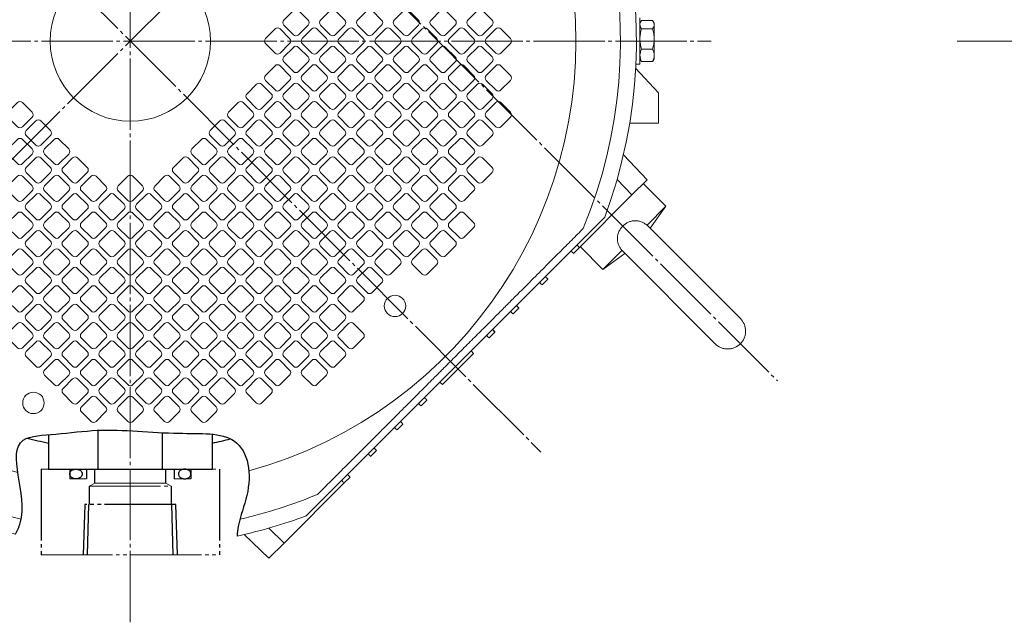
# Model space of a CAD drawing. Extents: x 0 to 1784, y 0 to 1262.
# Drawn here: x 213 to 489, y 581 to 750 of the extents above; entities that cross this region are included whole.
import ezdxf

# ---------------------------------------------------------------- set-up
doc = ezdxf.new("R2010")
doc.units = 0
doc.header["$MEASUREMENT"] = 0
doc.linetypes.add('CENTER', pattern=[23, 20, -1, 1, -1])
doc.linetypes.add('PHANTOM', pattern=[25, 20, -1, 1, -1, 1, -1])
doc.layers.get('0').update_dxf_attribs({"linetype": 'CONTINUOUS'})
for name, color, linetype in [('CEN', 1, 'CENTER'), ('DIM', 2, 'CONTINUOUS'), ('GAIKEI', 4, 'CONTINUOUS'), ('SOUZOU', 1, 'PHANTOM'), ('THN', 3, 'CONTINUOUS')]:
    doc.layers.add(name, color=color, linetype=linetype)

# ---------------------------------------------------------------- blocks, each defined once
blk = doc.blocks.new('5.8ｘ5.8')
at = {"lineweight": 15}
for p, q in [((1.9, 2.9), (-1.9, 2.9)), ((-2.9, 1.9), (-2.9, -1.9)), ((2.9, -1.9), (2.9, 1.9)), ((-1.9, -2.9), (1.9, -2.9))]:
    blk.add_line(p, q, dxfattribs=at)
for centre, start, end in [((-1.9, 1.9), 90, 180), ((1.9, 1.9), 0, 90), ((-1.9, -1.9), 180, 270), ((1.9, -1.9), 270, 0)]:
    blk.add_arc(centre, 1, start, end, dxfattribs=at)

msp = doc.modelspace()

# ---------------------------------------------------------------- linework, layer by layer
at = {"layer": 'CEN', "lineweight": 15}
for p, q in [((129.05, 628.9), (436.23, 936.09)), ((148.99, 925.63), (425.78, 648.85)), ((244.25, 581.19), (244.25, 907.03)), ((129.05, 859.31), (359.45, 628.9)), ((81.33, 744.11), (407.17, 744.11))]:
    msp.add_line(p, q, dxfattribs=at)
at = {"layer": 'CEN', "lineweight": 0}
msp.add_line((476.2, 744.11), (1314.55, 744.11), dxfattribs=at)
at = {"layer": 'DIM'}
msp.add_open_spline([(212, 605.87), (212.58, 606.86), (216.56, 615.68), (206.74, 633.29), (224.08, 633.81), (238.65, 635.88), (255.42, 633.52), (276.65, 634.92), (278.76, 619.65), (274.7, 610.22), (274.25, 606.26), (274.18, 605.35)], degree=3, knots=[8.802988, 8.802988, 8.802988, 8.802988, 12.337493, 38.965464, 49.347678, 61.279479, 84.904366, 102.167481, 121.373489, 130.638015, 133.398749, 133.398749, 133.398749, 133.398749], dxfattribs=at)
at = {"layer": 'GAIKEI', "lineweight": 15}
for p, q in [((387.45, 749.54), (387.2, 749.11)), ((387.46, 749.54), (387.65, 749.84)), ((390.75, 749.84), (387.65, 749.84)), ((391.2, 749.11), (390.95, 749.54)), ((390.75, 747.57), (387.65, 747.57)), ((390.75, 741.84), (387.65, 741.84)), ((386.05, 737.61), (387.2, 737.61)), ((387.2, 739.14), (387.65, 738.37)), ((387.2, 739.11), (387.45, 738.68)), ((390.75, 738.37), (387.65, 738.37)), ((390.95, 738.67), (391.2, 739.11)), ((386, 736.47), (392.39, 729.61)), ((392.39, 729.61), (392.39, 721.13)), ((392.39, 721.13), (384.33, 721.13)), ((382.57, 712.21), (389.21, 705.22)), ((380.78, 705.25), (384.97, 700.97)), ((384.97, 700.97), (389.21, 705.22)), ((394.51, 697.79), (388.15, 704.16)), ((370.22, 686.23), (384.97, 700.97)), ((394.51, 697.79), (389.19, 692.47)), ((390.06, 691.64), (394.51, 697.79)), ((293.58, 611), (377.35, 694.78)), ((389.19, 692.47), (389.27, 692.36)), ((415.37, 666.32), (389.23, 692.46)), ((368.6, 684.6), (370.22, 686.23)), ((370.47, 686.48), (376.83, 680.11)), ((376.83, 680.11), (382.16, 685.43)), ((382.16, 685.43), (382.26, 685.36)), ((382.18, 685.37), (408.3, 659.25)), ((376.83, 680.11), (382.99, 684.57)), ((359.76, 675.76), (361.38, 677.39)), ((351.63, 667.63), (353.25, 669.26)), ((353.25, 669.26), (352.56, 669.99)), ((350.9, 668.32), (351.48, 667.77)), ((346.53, 662.54), (345.85, 663.27)), ((344.91, 660.92), (346.53, 662.54)), ((340.52, 656.53), (331.83, 647.83)), ((339.84, 657.26), (340.52, 656.53)), ((331.83, 647.83), (331.1, 648.52)), ((325.82, 641.82), (327.44, 643.45)), ((319.1, 635.11), (320.72, 636.73)), ((311.67, 627.68), (313.3, 629.31)), ((304.25, 620.26), (305.88, 621.88)), ((287.38, 603.39), (304.25, 620.26)), ((276.15, 605.79), (283.14, 599.15)), ((283.11, 607.58), (287.38, 603.39)), ((283.14, 599.15), (287.38, 603.39))]:
    msp.add_line(p, q, dxfattribs=at)
at = {"layer": 'GAIKEI'}
for p, q in [((221.25, 633.81), (221.25, 624.11)), ((235.25, 624.11), (235.25, 635.01)), ((253.25, 624.11), (253.25, 634.33)), ((267.25, 633.9), (267.25, 624.11)), ((221.25, 624.11), (267.25, 624.11))]:
    msp.add_line(p, q, dxfattribs=at)
at = {"layer": 'GAIKEI', "lineweight": 15, "flags": 128}
msp.add_lwpolyline([(387.2, 737.61), (387.2, 737.78), (387.2, 738.3), (387.2, 739.13), (387.2, 740.23), (387.2, 741.53), (387.2, 742.98), (387.2, 744.48), (387.2, 745.97), (387.2, 747.36), (387.2, 748.57), (387.2, 749.54), (387.2, 750.21), (387.2, 750.56), (387.2, 750.61)], dxfattribs=at)
at = {"layer": 'GAIKEI', "lineweight": 15}
for centre, radius in [((244.25, 744.11), 22.5), ((318.5, 669.86), 3), ((217.08, 642.68), 3)]:
    msp.add_circle(centre, radius, dxfattribs=at)
for radius, start, end in [(141.95, 339.664, 256.8669), (137.5, 337.5364, 257.1243), (125, 285.4221, 255.3749), (137.5, 282.9108, 292.4636), (141.95, 282.1705, 290.336)]:
    msp.add_arc((244.25, 744.11), radius, start, end, dxfattribs=at)
at = {"layer": 'GAIKEI'}
for start, end in [(255.4348, 258.463), (281.537, 284.1537)]:
    msp.add_arc((244.25, 744.11), 115, start, end, dxfattribs=at)
at = {"layer": 'GAIKEI', "lineweight": 15}
for points, knots in [([(387.65, 747.57), (387.51, 747.75), (387.4, 747.94), (387.24, 748.32), (387.2, 748.51), (387.2, 748.7)], [0, 0, 0, 0, 0.5, 0.5, 1, 1, 1, 1]), ([(390.75, 749.84), (390.89, 749.65), (391, 749.47), (391.16, 749.09), (391.2, 748.9), (391.2, 748.7)], [0, 0, 0, 0, 0.5, 0.5, 1, 1, 1, 1]), ([(391.2, 748.7), (391.2, 748.51), (391.16, 748.32), (391, 747.94), (390.89, 747.75), (390.75, 747.57)], [0, 0, 0, 0, 0.5, 0.5, 1, 1, 1, 1]), ([(391.2, 748.7), (391.2, 748.8), (391.2, 748.99), (391.2, 749.11), (391.2, 749.09), (391.2, 749.09)], [0, 0, 0, 0, 0.415781, 0.855308, 1, 1, 1, 1]), ([(391.2, 744.7), (391.2, 745.12), (391.2, 745.54), (391.2, 746.35), (391.2, 746.75), (391.2, 747.46), (391.2, 747.78), (391.2, 748.32), (391.2, 748.54), (391.2, 748.7)], [0, 0, 0, 0, 0.25, 0.25, 0.5, 0.5, 0.75, 0.75, 1, 1, 1, 1]), ([(387.2, 744.7), (387.2, 745.19), (387.24, 745.67), (387.4, 746.63), (387.51, 747.1), (387.65, 747.57)], [0, 0, 0, 0, 0.5, 0.5, 1, 1, 1, 1]), ([(390.75, 747.57), (390.89, 747.1), (391, 746.63), (391.16, 745.67), (391.2, 745.19), (391.2, 744.7)], [0, 0, 0, 0, 0.5, 0.5, 1, 1, 1, 1]), ([(387.65, 741.84), (387.51, 742.3), (387.4, 742.77), (387.24, 743.73), (387.2, 744.22), (387.2, 744.7)], [0, 0, 0, 0, 0.5, 0.5, 1, 1, 1, 1]), ([(391.2, 744.7), (391.2, 744.21), (391.16, 743.73), (391, 742.78), (390.89, 742.3), (390.75, 741.84)], [0, 0, 0, 0, 0.5, 0.5, 1, 1, 1, 1]), ([(391.2, 740.1), (391.2, 740.35), (391.2, 740.66), (391.2, 741.34), (391.2, 741.73), (391.2, 742.55), (391.2, 742.98), (391.2, 743.85), (391.2, 744.29), (391.2, 744.7)], [0, 0, 0, 0, 0.25, 0.25, 0.5, 0.5, 0.75, 0.75, 1, 1, 1, 1]), ([(387.2, 740.1), (387.2, 740.4), (387.24, 740.69), (387.4, 741.27), (387.51, 741.55), (387.65, 741.84)], [0, 0, 0, 0, 0.5, 0.5, 1, 1, 1, 1]), ([(390.75, 741.84), (390.89, 741.55), (391, 741.27), (391.16, 740.69), (391.2, 740.4), (391.2, 740.1)], [0, 0, 0, 0, 0.5, 0.5, 1, 1, 1, 1]), ([(387.65, 738.37), (387.51, 738.66), (387.4, 738.94), (387.24, 739.52), (387.2, 739.81), (387.2, 740.1)], [0, 0, 0, 0, 0.5, 0.5, 1, 1, 1, 1]), ([(391.2, 740.1), (391.2, 739.81), (391.16, 739.52), (391, 738.94), (390.89, 738.66), (390.75, 738.37)], [0, 0, 0, 0, 0.5, 0.5, 1, 1, 1, 1]), ([(390.75, 738.37), (390.8, 738.44), (390.88, 738.54), (390.92, 738.64), (390.94, 738.67)], [0, 0, 0, 0, 0.670197, 1, 1, 1, 1]), ([(391.2, 739.15), (391.2, 739.16), (391.2, 739.2), (391.2, 739.77), (391.2, 740.1)], [0, 0, 0, 0, 0.422952, 1, 1, 1, 1]), ([(389.19, 692.47), (388.95, 692.68), (388.69, 692.86), (388.15, 693.19), (387.87, 693.33), (387.28, 693.55), (386.98, 693.63), (386.52, 693.71), (386.37, 693.73), (386.06, 693.75), (385.9, 693.76), (385.44, 693.74), (385.13, 693.7), (384.52, 693.55), (384.22, 693.45), (383.65, 693.19), (383.38, 693.04), (382.86, 692.67), (382.61, 692.47), (382.38, 692.24)], [0, 0, 0, 0, 0.125, 0.125, 0.25, 0.25, 0.375, 0.375, 0.4375, 0.4375, 0.5, 0.5, 0.625, 0.625, 0.75, 0.75, 0.875, 0.875, 1, 1, 1, 1]), ([(296.79, 617.04), (297.83, 618.08), (298.91, 619.16), (301.12, 621.38), (302.27, 622.52), (304.64, 624.9), (305.88, 626.13), (308.46, 628.71), (309.82, 630.07), (311.61, 631.86), (311.98, 632.23), (312.72, 632.97), (313.09, 633.34), (314.24, 634.49), (315.02, 635.27), (316.64, 636.89), (317.47, 637.72), (319.19, 639.44), (320.08, 640.33), (321.94, 642.19), (322.91, 643.16), (324.44, 644.69), (324.96, 645.21), (326.02, 646.27), (326.56, 646.81), (328.19, 648.44), (329.31, 649.56), (330.76, 651.01), (331.05, 651.31), (331.64, 651.89), (332.51, 652.76), (333.97, 654.22), (335.14, 655.39), (336.31, 656.56), (336.9, 657.15), (338.64, 658.89), (339.77, 660.02), (341.41, 661.66), (341.95, 662.2), (343.02, 663.27), (343.54, 663.79), (345.07, 665.32), (346.05, 666.3), (347.92, 668.17), (348.83, 669.08), (350.58, 670.83), (351.43, 671.68), (353.88, 674.13), (355.39, 675.64), (358.26, 678.51), (359.61, 679.86), (362.19, 682.44), (363.43, 683.68), (365.82, 686.07), (366.96, 687.21), (369.19, 689.44), (370.27, 690.52), (371.32, 691.57)], [0, 0, 0, 0, 0.0625, 0.0625, 0.125, 0.125, 0.1875, 0.1875, 0.25, 0.25, 0.265625, 0.265625, 0.28125, 0.28125, 0.3125, 0.3125, 0.34375, 0.34375, 0.375, 0.375, 0.40625, 0.40625, 0.421875, 0.421875, 0.4375, 0.4375, 0.46875, 0.46875, 0.476563, 0.476563, 0.484375, 0.5, 0.515625, 0.515625, 0.53125, 0.53125, 0.5625, 0.5625, 0.578125, 0.578125, 0.59375, 0.59375, 0.625, 0.625, 0.65625, 0.65625, 0.6875, 0.6875, 0.75, 0.75, 0.8125, 0.8125, 0.875, 0.875, 0.9375, 0.9375, 1, 1, 1, 1]), ([(382.38, 692.24), (382.16, 692.01), (381.95, 691.77), (381.59, 691.26), (381.44, 690.98), (381.18, 690.41), (381.07, 690.11), (380.93, 689.51), (380.89, 689.19), (380.86, 688.57), (380.88, 688.27), (380.96, 687.81), (381, 687.65), (381.08, 687.35), (381.13, 687.2), (381.3, 686.76), (381.43, 686.48), (381.76, 685.94), (381.95, 685.68), (382.16, 685.43)], [0, 0, 0, 0, 0.125, 0.125, 0.25, 0.25, 0.375, 0.375, 0.5, 0.5, 0.625, 0.625, 0.6875, 0.6875, 0.75, 0.75, 0.875, 0.875, 1, 1, 1, 1]), ([(367.87, 685.29), (367.96, 685.21), (368.23, 684.95), (368.52, 684.68), (368.57, 684.63), (368.6, 684.6)], [0, 0, 0, 0, 0.182607, 0.589894, 1, 1, 1, 1]), ([(370.22, 686.23), (370.2, 686.26), (370.15, 686.31), (369.88, 686.59), (369.62, 686.87), (369.53, 686.96)], [0, 0, 0, 0, 0.407224, 0.814446, 1, 1, 1, 1]), ([(361.38, 677.39), (361.36, 677.42), (361.31, 677.47), (361.04, 677.75), (360.78, 678.03), (360.69, 678.12)], [0, 0, 0, 0, 0.407133, 0.814264, 1, 1, 1, 1]), ([(359.03, 676.45), (359.05, 676.44), (359.27, 676.23), (359.54, 675.97), (359.74, 675.78), (359.75, 675.77), (359.76, 675.76)], [0, 0, 0, 0, 0.034491, 0.43718, 0.839738, 1, 1, 1, 1]), ([(353.25, 669.26), (353.23, 669.29), (353.18, 669.34), (352.91, 669.62), (352.65, 669.9), (352.56, 669.99)], [0, 0, 0, 0, 0.407133, 0.814264, 1, 1, 1, 1]), ([(350.9, 668.32), (350.92, 668.31), (351.14, 668.09), (351.41, 667.83), (351.61, 667.65), (351.62, 667.64), (351.63, 667.63)], [0, 0, 0, 0, 0.034491, 0.43718, 0.839738, 1, 1, 1, 1]), ([(415.37, 666.32), (415.78, 665.92), (416.15, 665.4), (416.54, 664.5), (416.65, 664.18), (416.79, 663.52), (416.83, 663.18), (416.84, 662.49), (416.81, 662.14), (416.67, 661.47), (416.57, 661.14), (416.17, 660.22), (415.8, 659.68), (415.37, 659.25)], [0, 0, 0, 0, 0.25, 0.25, 0.375, 0.375, 0.5, 0.5, 0.625, 0.625, 0.75, 0.75, 1, 1, 1, 1]), ([(346.53, 662.54), (346.51, 662.57), (346.46, 662.62), (346.19, 662.91), (345.93, 663.18), (345.85, 663.27)], [0, 0, 0, 0, 0.407135, 0.814268, 1, 1, 1, 1]), ([(344.18, 661.6), (344.2, 661.59), (344.42, 661.38), (344.7, 661.12), (344.89, 660.93), (344.9, 660.92), (344.91, 660.92)], [0, 0, 0, 0, 0.034492, 0.437177, 0.839737, 1, 1, 1, 1]), ([(415.37, 659.25), (414.95, 658.83), (414.41, 658.45), (413.48, 658.06), (413.16, 657.96), (412.48, 657.82), (412.14, 657.79), (411.45, 657.79), (411.1, 657.83), (410.44, 657.98), (410.12, 658.08), (409.22, 658.48), (408.71, 658.85), (408.3, 659.25)], [0, 0, 0, 0, 0.25, 0.25, 0.375, 0.375, 0.5, 0.5, 0.625, 0.625, 0.75, 0.75, 1, 1, 1, 1]), ([(327.44, 643.45), (327.42, 643.48), (327.37, 643.53), (327.1, 643.81), (326.84, 644.09), (326.75, 644.18)], [0, 0, 0, 0, 0.407135, 0.814268, 1, 1, 1, 1]), ([(325.09, 642.51), (325.11, 642.5), (325.33, 642.29), (325.6, 642.02), (325.8, 641.84), (325.81, 641.83), (325.82, 641.82)], [0, 0, 0, 0, 0.034492, 0.437177, 0.839737, 1, 1, 1, 1]), ([(318.44, 635.73), (318.59, 635.58), (318.91, 635.29), (319.08, 635.12), (319.09, 635.11), (319.1, 635.11)], [0, 0, 0, 0, 0.408603, 0.831601, 1, 1, 1, 1]), ([(320.72, 636.73), (320.7, 636.76), (320.65, 636.81), (320.38, 637.1), (320.12, 637.37), (320.04, 637.46)], [0, 0, 0, 0, 0.407133, 0.814264, 1, 1, 1, 1]), ([(313.3, 629.31), (313.28, 629.33), (313.23, 629.39), (312.96, 629.67), (312.69, 629.95), (312.61, 630.03)], [0, 0, 0, 0, 0.407133, 0.814264, 1, 1, 1, 1]), ([(310.95, 628.37), (310.97, 628.35), (311.19, 628.14), (311.46, 627.88), (311.66, 627.7), (311.67, 627.69), (311.67, 627.68)], [0, 0, 0, 0, 0.034491, 0.43718, 0.839738, 1, 1, 1, 1]), ([(305.88, 621.88), (305.86, 621.9), (305.83, 621.93), (305.61, 622.17), (305.31, 622.48), (305.19, 622.61)], [0, 0, 0, 0, 0.292021, 0.697762, 1, 1, 1, 1]), ([(303.52, 620.95), (303.58, 620.9), (303.82, 620.66), (304.11, 620.39), (304.24, 620.26), (304.25, 620.26), (304.25, 620.26)], [0, 0, 0, 0, 0.113111, 0.516914, 0.920699, 1, 1, 1, 1])]:
    msp.add_open_spline(points, degree=3, knots=knots, dxfattribs=at)
at = {"layer": 'SOUZOU'}
for p, q in [((219.25, 624.11), (219.25, 600.11)), ((227.25, 624.11), (227.25, 621.41)), ((231.95, 624.11), (231.95, 621.41)), ((234.25, 620.21), (234.25, 624.11)), ((254.25, 620.21), (254.25, 624.11)), ((256.55, 624.11), (256.55, 621.41)), ((261.25, 624.11), (261.25, 621.41)), ((269.25, 624.11), (269.25, 600.11)), ((232.75, 619.31), (232.75, 614.21)), ((255.75, 619.31), (255.75, 614.21))]:
    msp.add_line(p, q, dxfattribs=at)
at = {"layer": 'SOUZOU', "lineweight": 15}
for p, q in [((219.25, 624.11), (269.25, 624.11)), ((227.25, 621.41), (231.95, 621.41)), ((234.25, 620.21), (232.75, 619.31)), ((232.75, 619.31), (255.75, 619.31)), ((234.25, 620.21), (254.25, 620.21)), ((254.25, 620.21), (255.75, 619.31)), ((261.25, 621.41), (256.55, 621.41)), ((219.25, 600.11), (269.25, 600.11))]:
    msp.add_line(p, q, dxfattribs=at)
at = {"layer": 'SOUZOU'}
for points in [[(257.47, 600.11), (257.03, 614.21), (231.47, 614.21), (231.03, 600.11)], [(232.19, 600.11), (232.63, 614.21)], [(256.31, 600.11), (255.87, 614.21)]]:
    msp.add_lwpolyline(points, dxfattribs=at)
msp.add_ellipse((229, 622.76), major_axis=(-1.75, 0), ratio=0.771429, dxfattribs=at)
at = {"layer": 'SOUZOU', "extrusion": (0, 0, -1)}
msp.add_ellipse((259.5, 622.76), major_axis=(1.75, 0), ratio=0.771429, dxfattribs=at)

# ---------------------------------------------------------------- block references
at = {"layer": 'THN', "xscale": -1}
for p, rotation in [((290.71, 749.27), 314.9999999999999), ((301.03, 749.27), 314.9999999999999), ((311.36, 749.27), 314.9999999999999), ((321.68, 749.27), 314.9999999999999), ((332, 749.27), 314.9999999999999), ((342.33, 749.27), 314.9999999999999), ((285.55, 744.11), 314.9999999999999), ((295.87, 744.11), 314.9999999999999), ((306.19, 744.11), 314.9999999999999), ((316.52, 744.11), 314.9999999999999), ((326.84, 744.11), 314.9999999999999), ((337.16, 744.11), 314.9999999999999), ((347.49, 744.11), 314.9999999999999), ((290.71, 738.94), 314.9999999999999), ((301.03, 738.94), 314.9999999999999), ((311.36, 738.94), 314.9999999999999), ((321.68, 738.94), 314.9999999999999), ((332, 738.94), 314.9999999999999), ((342.33, 738.94), 314.9999999999999), ((285.55, 733.78), 314.9999999999999), ((295.87, 733.78), 314.9999999999999), ((306.19, 733.78), 314.9999999999999), ((316.52, 733.78), 314.9999999999999), ((326.84, 733.78), 314.9999999999999), ((337.16, 733.78), 314.9999999999999), ((347.49, 733.78), 314.9999999999999), ((280.38, 728.62), 314.9999999999999), ((290.71, 728.62), 314.9999999999999), ((301.03, 728.62), 314.9999999999999), ((311.36, 728.62), 314.9999999999999), ((321.68, 728.62), 314.9999999999999), ((332, 728.62), 314.9999999999999), ((342.33, 728.62), 314.9999999999999), ((213.28, 723.46), 134.9999999999999), ((275.22, 723.46), 314.9999999999999), ((285.55, 723.46), 314.9999999999999), ((295.87, 723.46), 314.9999999999999), ((306.19, 723.46), 314.9999999999999), ((316.52, 723.46), 314.9999999999999), ((326.84, 723.46), 314.9999999999999), ((337.16, 723.46), 314.9999999999999), ((347.49, 723.46), 314.9999999999999), ((280.38, 718.3), 314.9999999999999), ((290.71, 718.3), 314.9999999999999), ((301.03, 718.3), 314.9999999999999), ((311.36, 718.3), 314.9999999999999), ((321.68, 718.3), 314.9999999999999), ((332, 718.3), 314.9999999999999), ((342.33, 718.3), 314.9999999999999), ((285.55, 713.14), 314.9999999999999), ((295.87, 713.14), 314.9999999999999), ((306.19, 713.14), 314.9999999999999), ((316.52, 713.14), 314.9999999999999), ((326.84, 713.14), 314.9999999999999), ((337.16, 713.14), 314.9999999999999), ((290.71, 707.97), 314.9999999999999), ((301.03, 707.97), 314.9999999999999), ((311.36, 707.97), 314.9999999999999), ((321.68, 707.97), 314.9999999999999), ((332, 707.97), 314.9999999999999), ((342.33, 707.97), 314.9999999999999), ((295.87, 702.81), 314.9999999999999), ((306.19, 702.81), 314.9999999999999), ((316.52, 702.81), 314.9999999999999), ((326.84, 702.81), 314.9999999999999), ((337.16, 702.81), 314.9999999999999), ((301.03, 697.65), 314.9999999999999), ((311.36, 697.65), 314.9999999999999), ((321.68, 697.65), 314.9999999999999), ((332, 697.65), 314.9999999999999), ((306.19, 692.49), 314.9999999999999), ((316.52, 692.49), 314.9999999999999), ((326.84, 692.49), 314.9999999999999), ((337.16, 692.49), 314.9999999999999), ((311.36, 687.33), 314.9999999999999), ((321.68, 687.33), 314.9999999999999), ((332, 687.33), 314.9999999999999), ((316.52, 682.16), 314.9999999999999), ((326.84, 682.16), 314.9999999999999)]:
    msp.add_blockref('5.8ｘ5.8', p, dxfattribs=dict(at, rotation=rotation))
at = {"layer": 'THN', "rotation": 135}
for p in [(218.44, 718.3), (270.06, 718.3), (213.28, 713.14), (223.6, 713.14), (264.9, 713.14), (275.22, 713.14), (218.44, 707.97), (228.77, 707.97), (259.74, 707.97), (270.06, 707.97), (280.38, 707.97), (213.28, 702.81), (223.6, 702.81), (233.93, 702.81), (244.25, 702.81), (254.57, 702.81), (264.9, 702.81), (275.22, 702.81), (285.55, 702.81), (218.44, 697.65), (228.77, 697.65), (239.09, 697.65), (249.41, 697.65), (259.74, 697.65), (270.06, 697.65), (280.38, 697.65), (290.71, 697.65), (213.28, 692.49), (223.6, 692.49), (233.93, 692.49), (244.25, 692.49), (254.57, 692.49), (264.9, 692.49), (275.22, 692.49), (285.55, 692.49), (295.87, 692.49), (218.44, 687.33), (228.77, 687.33), (239.09, 687.33), (249.41, 687.33), (259.74, 687.33), (270.06, 687.33), (280.38, 687.33), (290.71, 687.33), (301.03, 687.33), (213.28, 682.16), (223.6, 682.16), (233.93, 682.16), (244.25, 682.16), (254.57, 682.16), (264.9, 682.16), (275.22, 682.16), (285.55, 682.16), (295.87, 682.16), (306.19, 682.16), (218.44, 677), (228.77, 677), (239.09, 677), (249.41, 677), (259.74, 677), (270.06, 677), (280.38, 677), (290.71, 677), (301.03, 677), (311.36, 677), (213.28, 671.84), (223.6, 671.84), (233.93, 671.84), (244.25, 671.84), (254.57, 671.84), (264.9, 671.84), (275.22, 671.84), (285.55, 671.84), (295.87, 671.84), (306.19, 671.84), (218.44, 666.68), (228.77, 666.68), (239.09, 666.68), (249.41, 666.68), (259.74, 666.68), (270.06, 666.68), (280.38, 666.68), (290.71, 666.68), (301.03, 666.68), (213.28, 661.52), (223.6, 661.52), (233.93, 661.52), (244.25, 661.52), (254.57, 661.52), (264.9, 661.52), (275.22, 661.52), (285.55, 661.52), (295.87, 661.52), (306.19, 661.52), (218.44, 656.35), (228.77, 656.35), (239.09, 656.35), (249.41, 656.35), (259.74, 656.35), (270.06, 656.35), (280.38, 656.35), (290.71, 656.35), (301.03, 656.35), (223.6, 651.19), (233.93, 651.19), (244.25, 651.19), (254.57, 651.19), (264.9, 651.19), (275.22, 651.19), (285.55, 651.19), (295.87, 651.19), (228.77, 646.03), (239.09, 646.03), (249.41, 646.03), (259.74, 646.03), (270.06, 646.03), (280.38, 646.03), (233.93, 640.87), (244.25, 640.87), (254.57, 640.87), (264.9, 640.87)]:
    msp.add_blockref('5.8ｘ5.8', p, dxfattribs=at)

doc.saveas('drawing.dxf')
